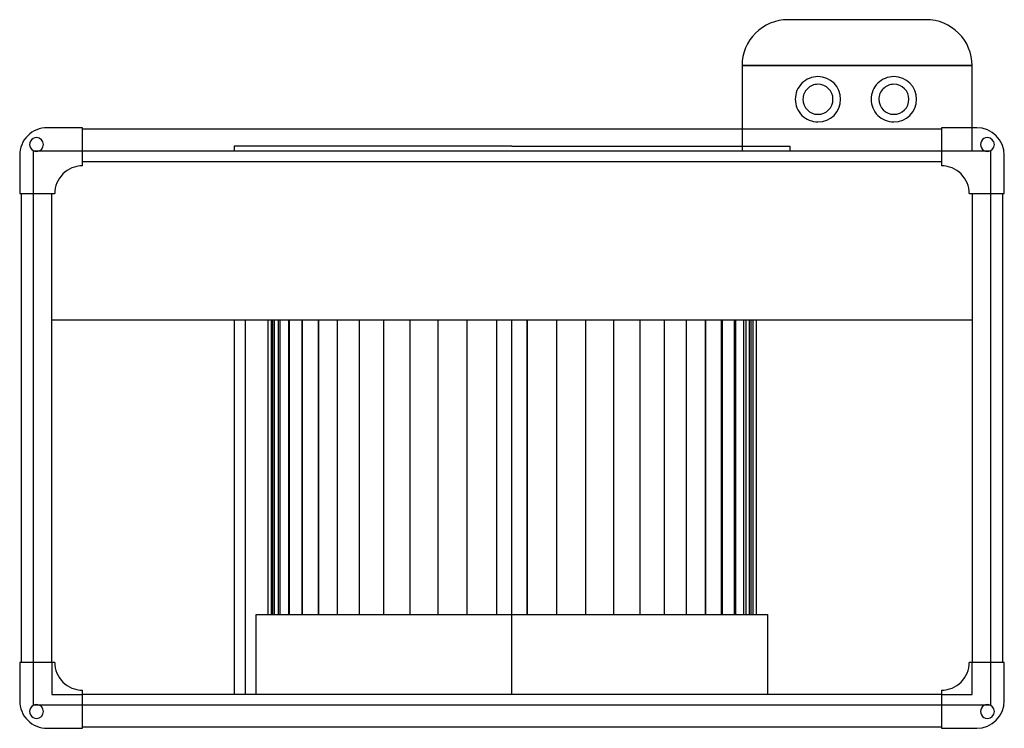
# Model space of a CAD drawing. Extents: x -321 to 321, y -196 to 266.
import ezdxf

# ---------------------------------------------------------------- set-up
doc = ezdxf.new("R2010")
doc.units = 0
doc.layers.add('HIDDEN', color=7, linetype='CONTINUOUS')
doc.layers.add('THICK', color=7, linetype='CONTINUOUS')

msp = doc.modelspace()

# ---------------------------------------------------------------- linework, layer by layer
at = {"layer": 'HIDDEN'}
for p, q in [((180, 266.5), (180, 266.5)), ((270, 266.5), (270, 266.5)), ((150, 236.5), (150, 236.5)), ((150, 236.5), (300, 236.5)), ((300, 236.5), (300, 236.5)), ((-303, 196), (-303, 196)), ((-303, 196), (-303, 196)), ((-280, 196), (-280, 196)), ((-280, 196), (-280, 196)), ((-280, 195), (-280, 195)), ((-280, 195), (-280, 195)), ((150, 195), (150, 180.96)), ((280, 196), (280, 196)), ((280, 196), (280, 196)), ((280, 195), (280, 195)), ((280, 195), (280, 195)), ((300, 180.96), (300, 196)), ((303, 196), (303, 196)), ((303, 196), (303, 196)), ((-312, 180.96), (-312, 180.96)), ((-312, 153), (-312, 180.96)), ((-312, 180.96), (-311.98, 180.96)), ((-311.98, 180.96), (-311.98, 180.96)), ((-311.98, 180.96), (-311.98, 180.96)), ((-308.02, 180.96), (-308.02, 180.96)), ((-308.02, 180.96), (-308.02, 180.96)), ((-308.02, 180.96), (-280, 180.96)), ((-280, 180.96), (-280, 180.96)), ((-280, 180.96), (-280, 180.96)), ((-280, 180.96), (280, 180.96)), ((0, 183.96), (-181.25, 183.96)), ((-181.25, 183.96), (-181.25, 180.96)), ((0, 183.96), (181.25, 183.96)), ((150, 180.96), (150, 180.96)), ((181.25, 183.96), (181.25, 180.96)), ((280, 180.96), (280, 180.96)), ((280, 180.96), (308.02, 180.96)), ((280, 180.96), (280, 180.96)), ((300, 180.96), (300, 180.96)), ((308.02, 180.96), (308.02, 180.96)), ((308.02, 180.96), (308.02, 180.96)), ((311.98, 180.96), (311.98, 180.96)), ((311.98, 180.96), (311.98, 180.96)), ((311.98, 180.96), (312, 180.96)), ((312, 180.96), (312, 180.96)), ((312, 180.96), (312, 153)), ((-321, 178), (-321, 178)), ((-321, 178), (-321, 178)), ((-280, 174), (-280, 174)), ((-280, 174), (-280, 174)), ((280, 174), (280, 174)), ((280, 174), (280, 174)), ((321, 178), (321, 178)), ((321, 178), (321, 178)), ((-280, 171.1), (-280, 171.1)), ((-280, 171.1), (-280, 171.1)), ((280, 171.1), (280, 171.1)), ((280, 171.1), (280, 171.1)), ((-321, 153), (-321, 153)), ((-321, 153), (-321, 153)), ((-320, 153), (-320, 153)), ((-320, 153), (-320, 153)), ((-312, 153), (-312, 153)), ((-312, -153), (-312, 153)), ((-312, 153), (-312, 153)), ((-300, 153), (-300, 153)), ((-300, 153), (-300, 153)), ((-298.1, 153), (-298.1, 153)), ((-298.1, 153), (-298.1, 153)), ((298.1, 153), (298.1, 153)), ((298.1, 153), (298.1, 153)), ((300, 153), (300, 153)), ((300, 153), (300, 153)), ((312, 153), (312, 153)), ((312, 153), (312, 153)), ((312, 153), (312, -153)), ((320, 153), (320, 153)), ((320, 153), (320, 153)), ((321, 153), (321, 153)), ((321, 153), (321, 153)), ((-300, 70.6), (-300, 70.6)), ((-174, 70.6), (-174, -174)), ((-159.21, 70.6), (-159.21, -121.8)), ((-156.93, 70.6), (-156.93, -121.8)), ((-156, -121.8), (-156, 70.6)), ((-154.77, -121.8), (-154.77, 70.6)), ((-154.77, -121.8), (-154.77, 70.6)), ((-152.4, 70.6), (-152.4, -121.8)), ((-151.1, -121.8), (-151.1, 70.6)), ((-151.1, -121.8), (-151.1, 70.6)), ((-145.7, 70.6), (-145.7, -121.8)), ((-145.04, -121.8), (-145.04, 70.6)), ((-145.04, -121.8), (-145.04, 70.6)), ((-136.93, 70.6), (-136.93, -121.8)), ((-136.7, -121.8), (-136.7, 70.6)), ((-136.7, -121.8), (-136.7, 70.6)), ((-126.22, 70.6), (-126.22, -121.8)), ((-126.21, -121.8), (-126.21, 70.6)), ((-126.21, -121.8), (-126.21, 70.6)), ((-113.72, -121.8), (-113.72, 70.6)), ((-113.72, -121.8), (-113.72, 70.6)), ((-99.44, -121.8), (-99.44, 70.6)), ((-99.44, -121.8), (-99.44, 70.6)), ((-83.59, -121.8), (-83.59, 70.6)), ((-83.59, -121.8), (-83.59, 70.6)), ((-66.42, -121.8), (-66.42, 70.6)), ((-66.42, -121.8), (-66.42, 70.6)), ((-48.21, -121.8), (-48.21, 70.6)), ((-48.21, -121.8), (-48.21, 70.6)), ((-29.23, -121.8), (-29.23, 70.6)), ((-29.23, -121.8), (-29.23, 70.6)), ((-9.8, -121.8), (-9.8, 70.6)), ((-9.8, -121.8), (-9.8, 70.6)), ((0, 70.6), (0, 70.6)), ((0, 70.6), (0, 70.6)), ((9.8, 70.6), (9.8, -121.8)), ((29.23, -121.8), (29.23, 70.6)), ((48.21, -121.8), (48.21, 70.6)), ((66.42, -121.8), (66.42, 70.6)), ((83.59, -121.8), (83.59, 70.6)), ((99.44, -121.8), (99.44, 70.6)), ((113.72, -121.8), (113.72, 70.6)), ((126.21, -121.8), (126.21, 70.6)), ((126.21, -121.8), (126.21, 70.6)), ((136.7, -121.8), (136.7, 70.6)), ((136.7, -121.8), (136.7, 70.6)), ((145.04, -121.8), (145.04, 70.6)), ((145.04, -121.8), (145.04, 70.6)), ((151.1, -121.8), (151.1, 70.6)), ((151.1, -121.8), (151.1, 70.6)), ((154.77, -121.8), (154.77, 70.6)), ((154.77, -121.8), (154.77, 70.6)), ((156, -121.8), (156, 70.6)), ((300, 70.6), (300, 70.6)), ((-166.75, -121.8), (0, -121.8)), ((-166.75, -174), (-166.75, -121.8)), ((-321, -153), (-321, -153)), ((-321, -153), (-321, -153)), ((-320, -153), (-320, -153)), ((-320, -153), (-320, -153)), ((-312, -153), (-312, -153)), ((-312, -180.96), (-312, -153)), ((-312, -153), (-312, -153)), ((-300, -153), (-300, -153)), ((-300, -153), (-300, -174)), ((-300, -153), (-300, -153)), ((-298.1, -153), (-298.1, -153)), ((-298.1, -153), (-298.1, -153)), ((298.1, -153), (298.1, -153)), ((298.1, -153), (298.1, -153)), ((300, -153), (300, -153)), ((300, -174), (300, -153)), ((300, -153), (300, -153)), ((312, -153), (312, -153)), ((312, -153), (312, -153)), ((312, -153), (312, -180.96)), ((320, -153), (320, -153)), ((320, -153), (320, -153)), ((321, -153), (321, -153)), ((321, -153), (321, -153)), ((-280, -171.1), (-280, -171.1)), ((-280, -171.1), (-280, -171.1)), ((280, -171.1), (280, -171.1)), ((280, -171.1), (280, -171.1)), ((-321, -178), (-321, -178)), ((-321, -178), (-321, -178)), ((-300, -174), (-300, -174)), ((-300, -174), (-280, -174)), ((-280, -174), (-280, -174)), ((-280, -174), (-280, -174)), ((0, -174), (0, -174)), ((0, -174), (0, -174)), ((280, -174), (280, -174)), ((280, -174), (280, -174)), ((280, -174), (300, -174)), ((300, -174), (300, -174)), ((321, -178), (321, -178)), ((321, -178), (321, -178)), ((-312, -180.96), (-312, -180.96)), ((-311.98, -180.96), (-312, -180.96)), ((-311.98, -180.96), (-311.98, -180.96)), ((-311.98, -180.96), (-311.98, -180.96)), ((-308.02, -180.96), (-308.02, -180.96)), ((-308.02, -180.96), (-308.02, -180.96)), ((-280, -180.96), (-308.02, -180.96)), ((-280, -180.96), (-280, -180.96)), ((280, -180.96), (-280, -180.96)), ((-280, -180.96), (-280, -180.96)), ((280, -180.96), (280, -180.96)), ((308.02, -180.96), (280, -180.96)), ((280, -180.96), (280, -180.96)), ((308.02, -180.96), (308.02, -180.96)), ((308.02, -180.96), (308.02, -180.96)), ((311.98, -180.96), (311.98, -180.96)), ((311.98, -180.96), (311.98, -180.96)), ((312, -180.96), (311.98, -180.96)), ((312, -180.96), (312, -180.96)), ((-303, -196), (-303, -196)), ((-303, -196), (-303, -196)), ((-280, -195), (-280, -195)), ((-280, -195), (-280, -195)), ((-280, -196), (-280, -196)), ((-280, -196), (-280, -196)), ((280, -195), (280, -195)), ((280, -195), (280, -195)), ((280, -196), (280, -196)), ((280, -196), (280, -196)), ((303, -196), (303, -196)), ((303, -196), (303, -196))]:
    msp.add_line(p, q, dxfattribs=at)
at = {"layer": 'THICK'}
for p, q in [((270, 266.5), (180, 266.5)), ((150, 236.5), (150, 195)), ((300, 236.5), (150, 236.5)), ((300, 196), (300, 236.5)), ((-280, 196), (-303, 196)), ((-280, 171.1), (-280, 196)), ((280, 195), (-280, 195)), ((280, 196), (280, 171.1)), ((303, 196), (280, 196)), ((-311.98, 180.96), (-308.02, 180.96)), ((308.02, 180.96), (311.98, 180.96)), ((-321, 178), (-321, 153)), ((-280, 174), (280, 174)), ((321, 153), (321, 178)), ((-321, 153), (-298.1, 153)), ((-320, 153), (-320, -153)), ((-300, -153), (-300, 153)), ((298.1, 153), (321, 153)), ((300, 153), (300, -153)), ((320, -153), (320, 153)), ((-300, 70.6), (300, 70.6)), ((-181.25, 70.6), (-181.25, -174)), ((0, -174), (0, 70.6)), ((9.8, -121.8), (9.8, 70.6)), ((29.23, -121.8), (29.23, 70.6)), ((48.21, -121.8), (48.21, 70.6)), ((66.42, -121.8), (66.42, 70.6)), ((83.59, -121.8), (83.59, 70.6)), ((99.44, -121.8), (99.44, 70.6)), ((113.72, -121.8), (113.72, 70.6)), ((126.22, 70.6), (126.22, -121.8)), ((136.93, 70.6), (136.93, -121.8)), ((145.7, 70.6), (145.7, -121.8)), ((152.4, 70.6), (152.4, -121.8)), ((156.93, 70.6), (156.93, -121.8)), ((159.21, 70.6), (159.21, -121.8)), ((0, -121.8), (166.75, -121.8)), ((166.75, -174), (166.75, -121.8)), ((-298.1, -153), (-321, -153)), ((-321, -153), (-321, -178)), ((321, -153), (298.1, -153)), ((321, -178), (321, -153)), ((-280, -196), (-280, -171.1)), ((280, -171.1), (280, -196)), ((280, -174), (-280, -174)), ((-308.02, -180.96), (-311.98, -180.96)), ((311.98, -180.96), (308.02, -180.96)), ((-303, -196), (-280, -196)), ((-280, -195), (280, -195)), ((280, -196), (303, -196))]:
    msp.add_line(p, q, dxfattribs=at)
for centre, radius, start, end in [((199.5, 214.53), 14.8, 89.99998, 180.00002), ((199.5, 214.53), 14.8, 0, 89.99998), ((249, 214.53), 14.8, 89.99998, 180.00002), ((249, 214.53), 14.8, 0, 89.99998), ((199.5, 214.53), 9.8, 89.99998, 180.00002), ((199.5, 214.53), 9.8, 0, 89.99998), ((249, 214.53), 9.8, 89.99998, 180.00002), ((249, 214.53), 9.8, 0, 89.99998), ((199.5, 214.53), 14.8, 180.00002, 270.00002), ((199.5, 214.53), 9.8, 180.00002, 0), ((199.5, 214.53), 14.8, 270.00002, 0), ((249, 214.53), 14.8, 180.00002, 270.00002), ((249, 214.53), 9.8, 180.00002, 0), ((249, 214.53), 14.8, 270.00002, 0), ((-303, 178), 18, 89.99998, 180.00002), ((303, 178), 18, 0, 89.99998), ((-310, 185), 4.5, 89.99998, 270.00002), ((-310, 185), 4.5, 270.00002, 89.99998), ((310, 185), 4.5, 89.99998, 270.00002), ((310, 185), 4.5, 270.00002, 89.99998), ((-280.1, 153.1), 18, 89.99998, 180.31832), ((-280.1, 153.1), 18, 89.6817, 89.99998), ((280.1, 153.1), 18, 89.99998, 90.31832), ((280.1, 153.1), 18, 359.68166, 89.99998), ((-280.1, -153.1), 18, 179.68168, 270.00002), ((280.1, -153.1), 18, 270.00002, 0.31834), ((-280.1, -153.1), 18, 270.00002, 270.3183), ((280.1, -153.1), 18, 269.68168, 270.00002), ((-303, -178), 18, 180.00002, 270.00002), ((303, -178), 18, 270.00002, 0), ((-310, -185), 4.5, 89.99998, 270.00002), ((-310, -185), 4.5, 270.00002, 89.99998), ((310, -185), 4.5, 89.99998, 270.00002), ((310, -185), 4.5, 270.00002, 89.99998)]:
    msp.add_arc(centre, radius, start, end, dxfattribs=at)
for centre, major_axis, start_param, end_param in [((180, 236.5), (-30, 0), -1.570796, 0), ((270, 236.5), (0, -30), 1.570796, 3.141593)]:
    msp.add_ellipse(centre, major_axis=major_axis, ratio=1, start_param=start_param, end_param=end_param, dxfattribs=at)

doc.saveas('drawing.dxf')
